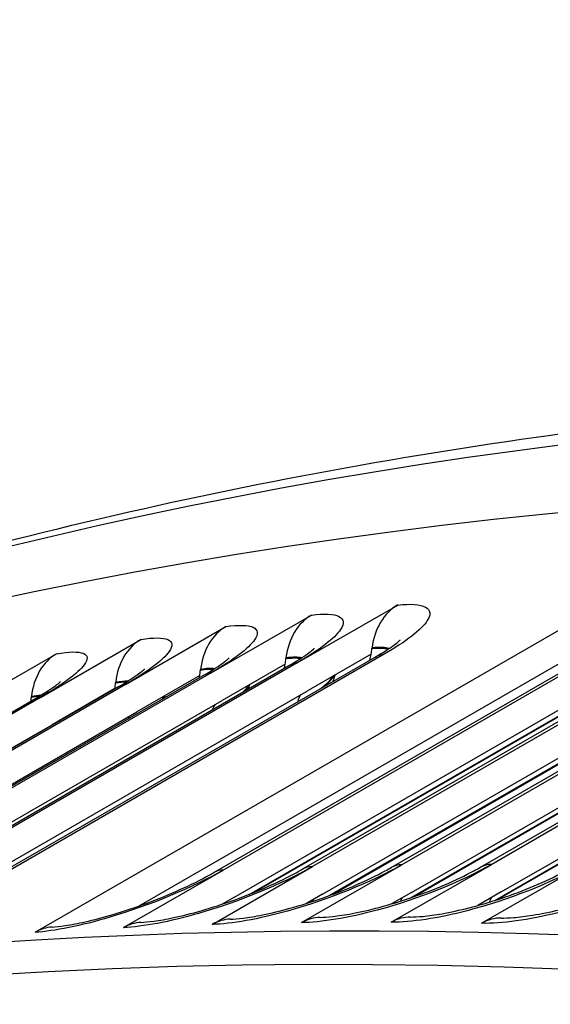
# Model space of a CAD drawing. Units: inches. Extents: x -14 to 115, y -8 to 51.
# Drawn here: x 61 to 61, y 50 to 51 of the extents above; entities that cross this region are included whole.
import ezdxf

# ---------------------------------------------------------------- set-up
doc = ezdxf.new("R2010")
doc.units = ezdxf.units.IN
doc.header["$MEASUREMENT"] = 0
doc.layers.add('PV', color=250, linetype='Continuous')

msp = doc.modelspace()

# ---------------------------------------------------------------- linework, layer by layer
at = {"layer": 'PV'}
for p, q in [((60.6583, 50.3678), (61.3543, 50.7697)), ((60.9611, 50.6793), (61.0772, 50.7463)), ((60.8616, 50.6677), (60.9776, 50.7347)), ((60.7627, 50.6544), (60.8787, 50.7214)), ((61.3229, 50.7127), (60.7782, 50.3982)), ((61.546, 50.7139), (61.082, 50.446)), ((61.6498, 50.7143), (61.1857, 50.4464)), ((60.6645, 50.6395), (60.7805, 50.7065)), ((60.8647, 50.4369), (61.3288, 50.7048)), ((61.3403, 50.7081), (60.8762, 50.4402)), ((60.9668, 50.4407), (61.4309, 50.7086)), ((61.4428, 50.7118), (60.9788, 50.4439)), ((61.0695, 50.4427), (61.5335, 50.7106)), ((61.1728, 50.4431), (61.6368, 50.711)), ((60.5669, 50.623), (60.6829, 50.6899)), ((61.0464, 50.6894), (60.9738, 50.6474)), ((61.0474, 50.6956), (61.0475, 50.6968)), ((60.9611, 50.6793), (60.4971, 50.4114)), ((60.5871, 50.4182), (61.0512, 50.6861)), ((61.0614, 50.6893), (60.5973, 50.4213)), ((60.948, 50.684), (60.9481, 50.6852)), ((60.9903, 50.412), (61.4543, 50.6799)), ((61.0932, 50.414), (61.5573, 50.682)), ((61.1967, 50.4145), (61.6608, 50.6824)), ((60.8616, 50.6677), (60.3975, 50.3998)), ((60.4874, 50.4083), (60.9514, 50.6762)), ((60.8493, 50.6707), (60.8494, 50.6719)), ((60.9471, 50.6778), (60.8744, 50.6359)), ((60.888, 50.4082), (61.352, 50.6762)), ((61.0927, 50.4079), (61.5441, 50.6685)), ((61.0964, 50.4091), (61.544, 50.6676)), ((61.1892, 50.4046), (61.6474, 50.6692)), ((61.1924, 50.4057), (61.6473, 50.6683)), ((60.3883, 50.3967), (60.8523, 50.6646)), ((60.7513, 50.6559), (60.7514, 50.6571)), ((60.8484, 50.6646), (60.7758, 50.6226)), ((60.9054, 50.4117), (61.3392, 50.6621)), ((60.9103, 50.4136), (61.3391, 50.6612)), ((60.998, 50.4102), (61.4414, 50.6661)), ((61.0021, 50.4117), (61.4413, 50.6652)), ((60.2899, 50.3835), (60.7539, 50.6515)), ((60.7627, 50.6544), (60.2986, 50.3865)), ((60.5227, 50.387), (60.9738, 50.6474)), ((60.7505, 50.6497), (60.6778, 50.6078)), ((60.1921, 50.3687), (60.6561, 50.6366)), ((60.6645, 50.6395), (60.2004, 50.3716)), ((60.4342, 50.3817), (60.8744, 50.6359)), ((60.6539, 50.6393), (60.6541, 50.6405)), ((60.35, 50.3768), (60.7758, 50.6226)), ((60.2779, 50.3769), (60.6778, 50.6078)), ((60.7602, 50.3732), (60.8762, 50.4402)), ((60.8628, 50.3769), (60.9788, 50.4439)), ((60.966, 50.379), (61.082, 50.446)), ((61.0697, 50.3794), (61.1857, 50.4464)), ((61.174, 50.3782), (61.29, 50.4452)), ((60.888, 50.4082), (60.8742, 50.4003)), ((60.9903, 50.412), (60.9716, 50.4011)), ((61.0932, 50.414), (61.0701, 50.4007)), ((61.1967, 50.4145), (61.1696, 50.3988))]:
    msp.add_line(p, q, dxfattribs=at)
for centre, major_axis, ratio, start_param, end_param in [((66.735, 37.3992), (-7.4375, 12.8821), 0.57735, 5.490263, 6.270972), ((66.5676, 37.3025), (-7.4375, 12.8821), 0.57735, 5.487964, 6.342633), ((65.687, 36.7941), (-7.4142, 12.8418), 0.57735, 5.499532, 6.541529), ((65.5849, 36.7352), (-7.3423, 12.7173), 0.57735, 5.499532, 6.524368), ((65.6023, 36.7453), (-7.3299, 12.6958), 0.57735, 5.499532, 6.525312), ((65.7219, 36.8143), (-7.4244, 12.8594), 0.57735, 5.499532, 6.283185), ((61.1024, 50.6826), (-0.0075, 0.0696), 0.791152, 0.336336, 1.28087), ((61.0033, 50.671), (-0.0087, 0.0695), 0.793337, 0.322745, 1.267278), ((60.9049, 50.6578), (-0.0099, 0.0693), 0.795425, 0.308992, 1.253525), ((60.8071, 50.643), (-0.0111, 0.0691), 0.797415, 0.295081, 1.239614), ((60.7101, 50.6265), (-0.0123, 0.0689), 0.799308, 0.281017, 1.22555), ((60.9632, 50.7173), (0.0115, -0.1067), 0.791152, 1.154965, 1.221634), ((60.9632, 50.7173), (-0.0115, 0.1067), 0.791152, 4.363227, 4.422462), ((60.8634, 50.7057), (-0.0133, 0.1065), 0.793337, 4.349635, 4.408871), ((60.7643, 50.6924), (-0.0152, 0.1062), 0.795425, 4.335882, 4.395118), ((60.8634, 50.7057), (0.0133, -0.1065), 0.793337, 1.163141, 1.208043), ((60.6658, 50.6775), (-0.017, 0.1059), 0.797415, 4.321971, 4.381207), ((60.7643, 50.6924), (0.0152, -0.1062), 0.795425, 1.170733, 1.194289), ((60.6658, 50.6775), (0.017, -0.1059), 0.797415, 1.177782, 1.180378), ((60.5681, 50.6609), (-0.0189, 0.1056), 0.799308, 4.325921, 4.367143), ((60.8858, 50.313), (-0.002, 0.07), 0.779457, 0, 0.398577), ((60.9885, 50.3151), (-0.0008, 0.07), 0.77672, 0, 0.411173), ((61.0917, 50.3155), (0.0003, 0.07), 0.773887, 0, 0.423589), ((61.1956, 50.3143), (0.0014, 0.07), 0.77096, 0, 0.435821), ((60.6822, 50.304), (-0.0043, 0.0699), 0.784646, 0, 0.372848), ((60.7837, 50.3093), (-0.0031, 0.0699), 0.782099, 0, 0.385801)]:
    msp.add_ellipse(centre, major_axis=major_axis, ratio=ratio, start_param=start_param, end_param=end_param, dxfattribs=at)
for points, knots in [([(59.389, 50.3329), (59.667, 50.4859), (59.9596, 50.6133), (60.603, 50.8262), (60.9567, 50.9056), (61.6881, 50.9983), (62.0659, 51.0117), (62.8397, 50.9734), (63.2358, 50.9216), (64.0407, 50.7544), (64.4495, 50.639), (64.862, 50.4929)], [2.3680042, 2.3680042, 2.3680042, 2.3680042, 2.4750943, 2.4750943, 2.5939918, 2.5939918, 2.7128894, 2.7128894, 2.831787, 2.831787, 2.9506846, 2.9506846, 2.9506846, 2.9506846]), ([(61.0772, 50.7463), (61.1076, 50.7496), (61.1206, 50.7426), (61.1113, 50.7282), (61.1046, 50.7179), (61.0868, 50.7039), (61.0614, 50.6893)], [-3.141593, -3.141593, -3.141593, -3.141593, -2.227435, -2.227435, -2.227435, -1.570796, -1.570796, -1.570796, -1.570796]), ([(60.9776, 50.7347), (61.0078, 50.7385), (61.0206, 50.732), (61.0112, 50.7179), (61.0044, 50.7078), (60.9865, 50.694), (60.9611, 50.6793)], [-3.141593, -3.141593, -3.141593, -3.141593, -2.227435, -2.227435, -2.227435, -1.570796, -1.570796, -1.570796, -1.570796]), ([(60.8787, 50.7214), (60.9087, 50.7257), (60.9213, 50.7198), (60.9118, 50.706), (60.9049, 50.6961), (60.887, 50.6824), (60.8616, 50.6677)], [-3.141593, -3.141593, -3.141593, -3.141593, -2.227435, -2.227435, -2.227435, -1.570796, -1.570796, -1.570796, -1.570796]), ([(60.7805, 50.7065), (60.8103, 50.7113), (60.8227, 50.7058), (60.813, 50.6924), (60.8061, 50.6827), (60.7881, 50.6691), (60.7627, 50.6544)], [-3.141593, -3.141593, -3.141593, -3.141593, -2.227435, -2.227435, -2.227435, -1.570796, -1.570796, -1.570796, -1.570796]), ([(61.0512, 50.6861), (61.0597, 50.691), (61.067, 50.6958), (61.0744, 50.7011), (61.0762, 50.7025), (61.0786, 50.7045), (61.0793, 50.7052), (61.0799, 50.7058), (61.08, 50.7059), (61.08, 50.7059)], [0, 0, 0, 0, 0.11249, 0.11249, 0.1613232, 0.1613232, 0.2003016, 0.2003016, 0.2200111, 0.2200111, 0.2200111, 0.2200111]), ([(60.6829, 50.6899), (60.7126, 50.6952), (60.7248, 50.6903), (60.7149, 50.6771), (60.7079, 50.6676), (60.6899, 50.6542), (60.6645, 50.6395)], [-3.141593, -3.141593, -3.141593, -3.141593, -2.227435, -2.227435, -2.227435, -1.570796, -1.570796, -1.570796, -1.570796]), ([(60.9514, 50.6762), (60.9601, 50.6812), (60.9676, 50.686), (60.9751, 50.6914), (60.9769, 50.6929), (60.9794, 50.6949), (60.9801, 50.6956), (60.9807, 50.6962), (60.9808, 50.6963), (60.9808, 50.6963)], [0, 0, 0, 0, 0.1139103, 0.1139103, 0.1634438, 0.1634438, 0.202954, 0.202954, 0.2231431, 0.2231431, 0.2231431, 0.2231431]), ([(60.8523, 50.6646), (60.8611, 50.6697), (60.8687, 50.6746), (60.8764, 50.6801), (60.8783, 50.6816), (60.8809, 50.6837), (60.8816, 50.6844), (60.8823, 50.685), (60.8824, 50.6851), (60.8824, 50.6851)], [0, 0, 0, 0, 0.1153647, 0.1153647, 0.1656268, 0.1656268, 0.2057097, 0.2057097, 0.2264148, 0.2264148, 0.2264148, 0.2264148]), ([(60.7539, 50.6515), (60.7629, 50.6566), (60.7706, 50.6616), (60.7784, 50.6672), (60.7804, 50.6687), (60.783, 50.6708), (60.7838, 50.6715), (60.7845, 50.6721), (60.7846, 50.6723), (60.7846, 50.6723)], [0, 0, 0, 0, 0.1168531, 0.1168531, 0.1678736, 0.1678736, 0.2085734, 0.2085734, 0.2298354, 0.2298354, 0.2298354, 0.2298354]), ([(60.6561, 50.6366), (60.6652, 50.6419), (60.6731, 50.6469), (60.6812, 50.6526), (60.6832, 50.6541), (60.6859, 50.6563), (60.6868, 50.657), (60.6874, 50.6577), (60.6876, 50.6578), (60.6876, 50.6578)], [0, 0, 0, 0, 0.1183759, 0.1183759, 0.1701855, 0.1701855, 0.2115502, 0.2115502, 0.2334154, 0.2334154, 0.2334154, 0.2334154]), ([(60.8762, 50.4402), (60.8409, 50.4198), (60.7908, 50.3989), (60.7445, 50.3852), (60.7114, 50.3754), (60.6805, 50.3692), (60.6583, 50.3678)], [-3.141593, -3.141593, -3.141593, -3.141593, -2.227435, -2.227435, -2.227435, -1.570796, -1.570796, -1.570796, -1.570796]), ([(60.9788, 50.4439), (60.9434, 50.4235), (60.8932, 50.4029), (60.8469, 50.3896), (60.8136, 50.38), (60.7826, 50.3742), (60.7602, 50.3732)], [-3.141593, -3.141593, -3.141593, -3.141593, -2.227435, -2.227435, -2.227435, -1.570796, -1.570796, -1.570796, -1.570796]), ([(60.7806, 50.3793), (60.7844, 50.3794), (60.7897, 50.3799), (60.8022, 50.3816), (60.8099, 50.383), (60.8281, 50.3869), (60.839, 50.3896), (60.8626, 50.3964), (60.8755, 50.4006), (60.9014, 50.4099), (60.9147, 50.4152), (60.9392, 50.4261), (60.9508, 50.4318), (60.9628, 50.4383), (60.9648, 50.4395), (60.9668, 50.4407)], [0, 0, 0, 0, 0.078973, 0.078973, 0.1669994, 0.1669994, 0.2731421, 0.2731421, 0.3904429, 0.3904429, 0.5130175, 0.5130175, 0.6352968, 0.6352968, 0.661786, 0.661786, 0.661786, 0.661786]), ([(61.082, 50.446), (61.0466, 50.4256), (60.9963, 50.4052), (60.9498, 50.3923), (60.9164, 50.383), (60.8853, 50.3776), (60.8628, 50.3769)], [-3.141593, -3.141593, -3.141593, -3.141593, -2.227435, -2.227435, -2.227435, -1.570796, -1.570796, -1.570796, -1.570796]), ([(60.8838, 50.383), (60.8876, 50.3831), (60.8928, 50.3835), (60.9052, 50.3851), (60.9128, 50.3863), (60.9308, 50.3899), (60.9416, 50.3925), (60.9649, 50.399), (60.9778, 50.403), (61.0036, 50.4121), (61.0168, 50.4172), (61.0412, 50.4279), (61.0527, 50.4335), (61.065, 50.4401), (61.0673, 50.4414), (61.0695, 50.4427)], [0, 0, 0, 0, 0.078164, 0.078164, 0.1651691, 0.1651691, 0.2701158, 0.2701158, 0.3863011, 0.3863011, 0.5078943, 0.5078943, 0.6292824, 0.6292824, 0.6589291, 0.6589291, 0.6589291, 0.6589291]), ([(61.1857, 50.4464), (61.1504, 50.426), (61.1, 50.4059), (61.0533, 50.3934), (61.0198, 50.3844), (60.9886, 50.3793), (60.966, 50.379)], [-3.141593, -3.141593, -3.141593, -3.141593, -2.227435, -2.227435, -2.227435, -1.570796, -1.570796, -1.570796, -1.570796]), ([(60.9876, 50.3851), (60.9914, 50.3852), (60.9965, 50.3855), (61.0088, 50.3868), (61.0163, 50.3879), (61.0341, 50.3913), (61.0448, 50.3937), (61.068, 50.3999), (61.0807, 50.4038), (61.1063, 50.4126), (61.1195, 50.4176), (61.1438, 50.428), (61.1553, 50.4336), (61.1678, 50.4403), (61.1703, 50.4417), (61.1728, 50.4431)], [0, 0, 0, 0, 0.0774342, 0.0774342, 0.1634967, 0.1634967, 0.2673077, 0.2673077, 0.3824117, 0.3824117, 0.5030391, 0.5030391, 0.6235421, 0.6235421, 0.65609, 0.65609, 0.65609, 0.65609]), ([(61.29, 50.4452), (61.2547, 50.4248), (61.2042, 50.4049), (61.1575, 50.3928), (61.1239, 50.3841), (61.0925, 50.3793), (61.0697, 50.3794)], [-3.141593, -3.141593, -3.141593, -3.141593, -2.227435, -2.227435, -2.227435, -1.570796, -1.570796, -1.570796, -1.570796]), ([(61.092, 50.3855), (61.0957, 50.3855), (61.1008, 50.3857), (61.113, 50.3869), (61.1204, 50.3879), (61.1381, 50.3911), (61.1487, 50.3934), (61.1716, 50.3992), (61.1843, 50.4029), (61.2098, 50.4115), (61.2228, 50.4164), (61.247, 50.4266), (61.2585, 50.4321), (61.2712, 50.4389), (61.274, 50.4404), (61.2766, 50.4419)], [0, 0, 0, 0, 0.0767783, 0.0767783, 0.1619728, 0.1619728, 0.2647071, 0.2647071, 0.3787644, 0.3787644, 0.4984422, 0.4984422, 0.6180663, 0.6180663, 0.6532689, 0.6532689, 0.6532689, 0.6532689]), ([(61.3949, 50.4423), (61.3596, 50.4219), (61.309, 50.4023), (61.2621, 50.3905), (61.2284, 50.3821), (61.1969, 50.3777), (61.174, 50.3782)], [-3.141593, -3.141593, -3.141593, -3.141593, -2.227435, -2.227435, -2.227435, -1.570796, -1.570796, -1.570796, -1.570796]), ([(61.1969, 50.3843), (61.2006, 50.3842), (61.2056, 50.3844), (61.2177, 50.3854), (61.2251, 50.3863), (61.2426, 50.3892), (61.2531, 50.3913), (61.2759, 50.3969), (61.2885, 50.4005), (61.3138, 50.4087), (61.3268, 50.4135), (61.3509, 50.4236), (61.3624, 50.4289), (61.3753, 50.4358), (61.3782, 50.4374), (61.381, 50.439)], [0, 0, 0, 0, 0.0761916, 0.0761916, 0.1605883, 0.1605883, 0.2623034, 0.2623034, 0.3753487, 0.3753487, 0.4940937, 0.4940937, 0.6128455, 0.6128455, 0.6504659, 0.6504659, 0.6504659, 0.6504659]), ([(60.6779, 50.3738), (60.6819, 50.3741), (60.6872, 50.3746), (60.6999, 50.3766), (60.7077, 50.3781), (60.7261, 50.3822), (60.7371, 50.3851), (60.7609, 50.3922), (60.7739, 50.3966), (60.8, 50.4062), (60.8133, 50.4116), (60.8379, 50.4227), (60.8495, 50.4284), (60.8612, 50.4349), (60.863, 50.4359), (60.8647, 50.4369)], [0, 0, 0, 0, 0.0798666, 0.0798666, 0.1689974, 0.1689974, 0.2763978, 0.2763978, 0.3948475, 0.3948475, 0.5184182, 0.5184182, 0.6415942, 0.6415942, 0.6646604, 0.6646604, 0.6646604, 0.6646604])]:
    msp.add_open_spline(points, degree=3, knots=knots, dxfattribs=at)
for points in [[(61.0657, 50.6951), (61.0616, 50.6962), (61.0554, 50.6964), (61.0474, 50.6956)], [(61.067, 50.6959), (61.0629, 50.6974), (61.0563, 50.6977), (61.0475, 50.6968)], [(60.9646, 50.6842), (60.9606, 50.6849), (60.955, 50.6848), (60.948, 50.684)], [(60.966, 50.6852), (60.962, 50.6861), (60.9559, 50.6861), (60.9481, 50.6852)], [(60.9611, 50.6793), (60.9576, 50.6789), (60.9544, 50.6778), (60.9515, 50.6761)], [(61.0614, 50.6893), (61.0577, 50.6889), (61.0542, 50.6878), (61.0512, 50.686)], [(60.8638, 50.6716), (60.86, 50.6718), (60.8551, 50.6716), (60.8493, 50.6707)], [(60.8654, 50.6726), (60.8615, 50.6731), (60.8561, 50.6729), (60.8494, 50.6719)], [(60.8616, 50.6677), (60.8582, 50.6673), (60.8551, 50.6662), (60.8524, 50.6646)], [(60.7632, 50.657), (60.7599, 50.657), (60.7559, 50.6566), (60.7513, 50.6559)], [(60.7651, 50.6582), (60.7615, 50.6583), (60.7569, 50.6579), (60.7514, 50.6571)], [(60.9886, 50.65), (60.9955, 50.6554), (61.0005, 50.6604), (61.0033, 50.6646)], [(60.9923, 50.6522), (60.9979, 50.657), (61.0019, 50.6613), (61.0039, 50.6649)], [(61.0046, 50.6652), (61.0039, 50.6628), (61.0031, 50.6603), (61.0023, 50.6579)], [(60.7627, 50.6544), (60.7595, 50.654), (60.7566, 50.6529), (60.7539, 50.6514)], [(60.8984, 50.6456), (60.9014, 50.6485), (60.9037, 50.6512), (60.9051, 50.6536)], [(60.9003, 50.6467), (60.9028, 50.6494), (60.9045, 50.6518), (60.9056, 50.6539)], [(60.906, 50.6541), (60.9055, 50.6524), (60.905, 50.6508), (60.9045, 50.6491)], [(60.6628, 50.6405), (60.6602, 50.6403), (60.6572, 50.6399), (60.6539, 50.6393)], [(60.665, 50.6419), (60.6619, 50.6417), (60.6582, 50.6413), (60.6541, 50.6405)], [(60.6645, 50.6395), (60.6615, 50.639), (60.6587, 50.638), (60.6562, 50.6366)], [(60.8051, 50.6374), (60.8061, 50.6387), (60.8069, 50.6399), (60.8075, 50.641)], [(60.8061, 50.638), (60.8068, 50.6391), (60.8074, 50.6402), (60.8078, 50.6412)], [(60.808, 50.6412), (60.8078, 50.6404), (60.8076, 50.6395), (60.8073, 50.6387)], [(60.9621, 50.6347), (60.9626, 50.6377), (60.9637, 50.6403), (60.9652, 50.6424)], [(60.7103, 50.6263), (60.7103, 50.6264), (60.7104, 50.6265), (60.7104, 50.6266)], [(60.7105, 50.6264), (60.7106, 50.6265), (60.7106, 50.6266), (60.7106, 50.6267)], [(60.7107, 50.6268), (60.7107, 50.6267), (60.7107, 50.6266), (60.7106, 50.6265)], [(60.8635, 50.6254), (60.8641, 50.6276), (60.8651, 50.6295), (60.8662, 50.631)], [(60.766, 50.6147), (60.7665, 50.616), (60.7672, 50.6171), (60.768, 50.618)], [(60.67, 50.6029), (60.6701, 50.6031), (60.6702, 50.6032), (60.6703, 50.6034)], [(60.8762, 50.4402), (60.872, 50.44), (60.8682, 50.4388), (60.8648, 50.4368)], [(60.9788, 50.4439), (60.9744, 50.4438), (60.9704, 50.4426), (60.9669, 50.4406)], [(61.082, 50.446), (61.0774, 50.4459), (61.0732, 50.4448), (61.0696, 50.4426)], [(61.1857, 50.4464), (61.1809, 50.4464), (61.1766, 50.4452), (61.1728, 50.443)], [(60.9787, 50.4034), (60.979, 50.4043), (60.9795, 50.4051), (60.98, 50.4059)], [(61.0808, 50.4039), (61.0812, 50.4054), (61.0818, 50.4066), (61.0825, 50.4078)], [(61.1837, 50.4029), (61.1841, 50.4048), (61.1848, 50.4065), (61.1856, 50.408)], [(60.8773, 50.4013), (60.8775, 50.4017), (60.8778, 50.4021), (60.878, 50.4024)]]:
    msp.add_open_spline(points, degree=3, dxfattribs=at)

doc.saveas('drawing.dxf')
